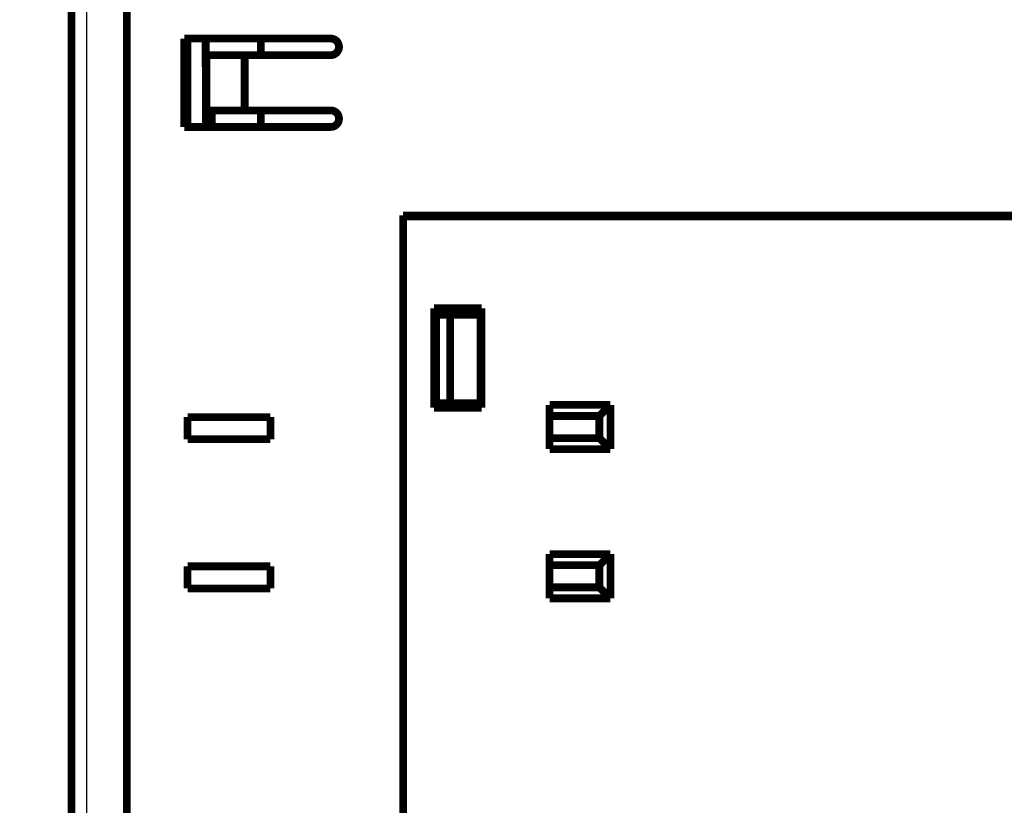
# Model space of a CAD drawing. Extents: x 94 to 2196, y 28 to 1722.
# Drawn here: x 385 to 474, y 565 to 636 of the extents above; entities that cross this region are included whole.
import ezdxf

# ---------------------------------------------------------------- set-up
doc = ezdxf.new("R2010")
doc.units = 0
doc.linetypes.add('HIDDENNEW0', pattern=[4.5, 1.5, -1.5, 1.5])
for name, color, linetype in [('5', 7, 'CONTINUOUS'), ('MUOTOVIIVAT', 40, 'HIDDENNEW0'), ('TANGVIIVATNONDEF', 3, 'HIDDENNEW0')]:
    doc.layers.add(name, color=color, linetype=linetype)
doc.styles.get("Standard").update_dxf_attribs({"font": 'monotxt.shx'})
doc.dimstyles.new('DSTYLE2', dxfattribs={"dimtxt": 7, "dimasz": 5, "dimexe": 3, "dimexo": 0, "dimgap": 2, "dimtad": 1, "dimzin": 3, "dimcen": 0.09, "dimazin": 3, "dimtp": 1, "dimtm": 1, "dimtfac": 1, "dimtofl": 0, "dimtmove": 0, "dimatfit": 3})

# ---------------------------------------------------------------- blocks, each defined once
blk = doc.blocks.new('_AH1')
at = {"color": 0, "linetype": 'CONTINUOUS'}
for p, q in [((-1, 0.166667), (0, 0)), ((-1, 0.166667), (-1, -0.166667)), ((0, 0), (-1, -0.166667)), ((0, 0), (-1, 0))]:
    blk.add_line(p, q, dxfattribs=at)
blk = doc.blocks.new('*D11737')
at = {"layer": '5', "color": 1, "linetype": 'CONTINUOUS'}
for p, q in [((415.49149, 699.03466), (325.68753, 699.03466)), ((328.68753, 699.03466), (328.68753, 554.2241)), ((328.68753, 409.41354), (328.68753, 554.2241)), ((344.30521, 409.41354), (325.68753, 409.41354))]:
    blk.add_line(p, q, dxfattribs=at)
at = {"layer": '5', "color": 1, "xscale": 5, "yscale": 5, "zscale": 5}
for p, rotation in [((328.68753, 699.03466), 90), ((328.68753, 409.41354), 270)]:
    blk.add_blockref('_AH1', p, dxfattribs=dict(at, rotation=rotation))
at = {"layer": '5', "color": 1, "linetype": 'CONTINUOUS', "width": 0.7}
blk.add_text('290', height=7, rotation=90, dxfattribs=at).set_placement((326.68653, 546.8741))

msp = doc.modelspace()

# ---------------------------------------------------------------- linework, layer by layer
at = {"layer": 'MUOTOVIIVAT', "color": 40, "linetype": 'CONTINUOUS', "const_width": 0.7}
for points in [[(378.33879, 433.32457, 0), (378.04599, 433.27399)], [(374.8368, 432.71959, -0.00000001), (374.60608, 432.67973, -0.00000004), (374.3829, 432.64118, -0.00000007), (374.16755, 432.60398, -0.00000011), (373.96095, 432.56829, -0.00000014), (373.76333, 432.53415, -0.00000019), (373.57563, 432.50172, -0.00000025), (373.398, 432.47104, -0.00000033), (373.23144, 432.44227, -0.00000039), (373.07616, 432.41544, -0.00000045), (372.93325, 432.39076, -0.00000065), (372.8024, 432.36815, -0.00000109)], [(379.82745, 433.58174, 0.00000012), (379.52683, 433.52981, 0.00000004), (379.2279, 433.47817)], [(360.03675, 388.70023, 0.0000001), (360.27187, 388.65964, 0.0000001), (360.50688, 388.61907, 0.0000001), (360.74177, 388.57852, 0.00000009), (360.97655, 388.53799, 0.00000009), (361.21122, 388.49748, 0.00000009), (361.44577, 388.45699, 0.00000009), (361.68019, 388.41652, 0.00000009), (361.9145, 388.37607, 0.00000008), (362.14868, 388.33565, 0.00000008), (362.38274, 388.29524, 0.00000008), (362.61667, 388.25486, 0.00000008), (362.85048, 388.2145, 0.00000008), (363.08415, 388.17416, 0.00000007), (363.3177, 388.13385, 0.00000007), (363.55111, 388.09355, 0.00000007), (363.78439, 388.05329, 0.00000007), (364.01753, 388.01304, 0.00000007), (364.25054, 387.97282, 0.00000006), (364.48341, 387.93262, 0.00000006), (364.71613, 387.89245, 0.00000006), (364.94872, 387.8523, 0.00000006), (365.18116, 387.81217, 0.00000005), (365.41345, 387.77207, 0.00000005), (365.6456, 387.732, 0.00000005), (365.8776, 387.69195, 0.00000005), (366.10945, 387.65193, 0.00000005), (366.34114, 387.61193, 0.00000004), (366.57269, 387.57196, 0.00000004), (366.80408, 387.53202, 0.00000004), (367.03531, 387.49211, 0.00000004), (367.26637, 387.45222, 0.00000004), (367.49728, 387.41236, 0.00000004), (367.72801, 387.37253, 0.00000004), (367.95857, 387.33273, 0.00000004), (368.18896, 387.29296, 0.00000004), (368.41918, 387.25322, 0.00000005), (368.64921, 387.21351, 0.00000005), (368.87906, 387.17384, 0.00000005), (369.10873, 387.13419, 0.00000005), (369.33821, 387.09458, 0.00000005), (369.5675, 387.055, 0.00000005), (369.7966, 387.01545, 0.00000005), (370.0255, 386.97594, 0.00000005), (370.2542, 386.93646, 0.00000005), (370.4827, 386.89702, 0.00000005), (370.711, 386.85761, 0.00000005), (370.93909, 386.81824, 0.00000005), (371.16698, 386.7789, 0.00000005), (371.39464, 386.7396, 0.00000006), (371.6221, 386.70034, 0.00000006), (371.84933, 386.66112, 0.00000006), (372.07635, 386.62193, 0.00000006), (372.30314, 386.58278, 0.00000006), (372.52971, 386.54367, 0.00000006), (372.75604, 386.5046, 0.00000006), (372.98213, 386.46558, 0.00000006), (373.20798, 386.42659, 0.00000006), (373.4336, 386.38765, 0.00000006), (373.65895, 386.34875, 0.00000007), (373.88406, 386.30989, 0.00000007), (374.1089, 386.27108, 0.00000007), (374.33348, 386.23232, 0.00000007), (374.55779, 386.1936, 0.00000007), (374.78184, 386.15492, 0.00000007), (375.0056, 386.1163, 0.00000007), (375.22909, 386.07772, 0.00000007), (375.45228, 386.0392, 0.00000008), (375.67519, 386.00072, 0.00000008), (375.89781, 385.96229, 0.00000008), (376.12013, 385.92392, 0.00000008), (376.34214, 385.8856, 0.00000008), (376.56385, 385.84733, 0.00000008), (376.78524, 385.80911, 0.00000008), (377.00632, 385.77095, 0.00000008), (377.22708, 385.73285, 0.00000009), (377.44752, 385.6948, 0.00000009), (377.66761, 385.65681, 0.00000009), (377.88737, 385.61888, 0.00000009), (378.10678, 385.581, 0.0000001)], [(412.75396, 632.93583, 1.0000004), (412.75396, 634.43583)], [(412.75396, 626.43583, 1.0000004), (412.75396, 627.93583)]]:
    msp.add_lwpolyline(points, format="xyb", dxfattribs=at)
for points in [[(389.30396, 523.24777), (389.30396, 663.62389)], [(394.30396, 522.93012), (394.30396, 663.94154)], [(399.50396, 634.43583), (412.75396, 634.43583)], [(399.50396, 626.43583), (399.50396, 634.43583)], [(399.80261, 634.43586), (399.80275, 626.43583)], [(401.44275, 626.43583), (401.44261, 634.43586)], [(406.44194, 634.43583), (406.44196, 632.93583)], [(404.96806, 632.93583), (401.50396, 632.93583)], [(401.50396, 632.93583), (401.50396, 627.93583)], [(412.75396, 632.93583), (404.96806, 632.93583)], [(404.96806, 632.93583), (404.96806, 627.93583)], [(401.50396, 627.93583), (404.96806, 627.93583)], [(401.99215, 626.43583), (401.99213, 627.93581)], [(404.96806, 627.93583), (412.75396, 627.93583)], [(406.44203, 627.93583), (406.44206, 626.43583)], [(412.75396, 626.43583), (399.50396, 626.43583)], [(419.30396, 618.43583), (419.30396, 533.1074)], [(534.30396, 618.43583), (419.30396, 618.43583)], [(534.30449, 618.3353), (419.30449, 618.3353)], [(422.10449, 610.0353), (426.40449, 610.0353)], [(422.10449, 601.0353), (422.10449, 610.0353)], [(426.40449, 610.0353), (426.40449, 601.0353)], [(422.30396, 609.43583), (423.55648, 609.43583)], [(422.30396, 601.43583), (422.30396, 609.43583)], [(423.55648, 609.43583), (426.30396, 609.43583)], [(423.55648, 601.43583), (423.55648, 609.43583)], [(426.30396, 609.43583), (426.30396, 601.43583)], [(426.40449, 601.0353), (422.10449, 601.0353)], [(423.55648, 601.43583), (422.30396, 601.43583)], [(426.30396, 601.43583), (423.55648, 601.43583)], [(432.55449, 597.2853), (432.55449, 601.2853)], [(432.55449, 601.2853), (438.05449, 601.2853)], [(437.05449, 600.2853), (438.05449, 601.2853)], [(438.05449, 601.2853), (438.05449, 597.2853)], [(399.80396, 600.18583), (407.30396, 600.18583)], [(399.80396, 598.18583), (399.80396, 600.18583)], [(407.30396, 600.18583), (407.30396, 598.18583)], [(432.55449, 600.2853), (437.05449, 600.2853)], [(437.05449, 600.2853), (437.05449, 598.2853)], [(437.05449, 598.2853), (432.55449, 598.2853)], [(437.05449, 598.2853), (438.05449, 597.2853)], [(407.30396, 598.18583), (399.80396, 598.18583)], [(419.30449, 596.78514), (419.30396, 596.78511)], [(438.05449, 597.2853), (432.55449, 597.2853)], [(419.30449, 595.14236), (419.30396, 595.14233)], [(432.55449, 583.7853), (432.55449, 587.7853)], [(432.55449, 587.7853), (438.05449, 587.7853)], [(437.05449, 586.7853), (438.05449, 587.7853)], [(438.05449, 587.7853), (438.05449, 583.7853)], [(432.55449, 586.7853), (437.05449, 586.7853)], [(437.05449, 586.7853), (437.05449, 584.7853)], [(399.80396, 586.68583), (407.30396, 586.68583)], [(399.80396, 584.68583), (399.80396, 586.68583)], [(407.30396, 586.68583), (407.30396, 584.68583)], [(407.30396, 584.68583), (399.80396, 584.68583)], [(437.05449, 584.7853), (432.55449, 584.7853)], [(437.05449, 584.7853), (438.05449, 583.7853)], [(438.05449, 583.7853), (432.55449, 583.7853)], [(419.30392, 568.92828), (419.30449, 568.92825)], [(419.30396, 567.08654), (419.30449, 567.08652)]]:
    msp.add_lwpolyline(points, dxfattribs=at)
at = {"layer": 'TANGVIIVATNONDEF', "color": 3, "linetype": 'CONTINUOUS'}
msp.add_line((390.67322, 663.62389), (390.67322, 523.24777), dxfattribs=at)
msp.add_lwpolyline([(368.01078, 431.53462, 0.00000011), (368.2128, 431.56954, 0.00000011), (368.41468, 431.60444, 0.00000011), (368.61642, 431.63932, 0.00000011), (368.81802, 431.67417, 0.0000001), (369.01947, 431.709, 0.0000001), (369.22079, 431.74381, 0.0000001), (369.42195, 431.77858, 0.0000001), (369.62297, 431.81334, 0.0000001), (369.82384, 431.84806, 0.00000009), (370.02456, 431.88277, 0.00000009), (370.22512, 431.91744, 0.00000009), (370.42553, 431.95209, 0.00000009), (370.62577, 431.98671, 0.00000009), (370.82587, 432.0213, 0.00000008), (371.02579, 432.05587, 0.00000008), (371.22556, 432.0904, 0.00000008), (371.42516, 432.12491, 0.00000008), (371.62459, 432.15939, 0.00000007), (371.82385, 432.19384, 0.00000007), (372.02295, 432.22826, 0.00000007), (372.22186, 432.26265, 0.00000007), (372.42061, 432.29701, 0.00000007), (372.61917, 432.33134, 0.00000006), (372.81756, 432.36564, 0.00000006), (373.01577, 432.39991, 0.00000006), (373.2138, 432.43415, 0.00000006), (373.41164, 432.46835, 0.00000006), (373.6093, 432.50252, 0.00000006), (373.80677, 432.53667, 0.00000006), (374.00405, 432.57077, 0.00000006), (374.20114, 432.60485, 0.00000006), (374.39803, 432.63889, 0.00000006), (374.59472, 432.67289, 0.00000006), (374.7912, 432.70686, 0.00000006), (374.98747, 432.7408, 0.00000006), (375.18353, 432.7747, 0.00000006), (375.37936, 432.80855, 0.00000007), (375.57498, 432.84237, 0.00000007), (375.77037, 432.87616, 0.00000007), (375.96553, 432.9099, 0.00000007), (376.16045, 432.9436, 0.00000007), (376.35514, 432.97726, 0.00000007), (376.54958, 433.01088, 0.00000007), (376.74379, 433.04445, 0.00000008), (376.93773, 433.07799, 0.00000008), (377.13143, 433.11148, 0.00000008), (377.32486, 433.14492, 0.00000008), (377.51804, 433.17832, 0.00000008), (377.71095, 433.21167, 0.00000008), (377.90359, 433.24498, 0.00000008), (378.09595, 433.27824, 0.00000008), (378.28805, 433.31145, 0.00000009), (378.47985, 433.34461, 0.00000009), (378.67137, 433.37773, 0.00000009), (378.8626, 433.41079, 0.00000009), (379.05354, 433.4438, 0.00000009), (379.24418, 433.47676, 0.00000009), (379.43452, 433.50967, 0.00000009), (379.62455, 433.54253, 0.0000001), (379.81428, 433.57533, 0.0000001), (380.00368, 433.60808, 0.0000001), (380.19278, 433.64078, 0.0000001), (380.38155, 433.67342, 0.0000001), (380.57, 433.706, 0.0000001), (380.75811, 433.73852, 0.00000011), (380.9459, 433.77099, 0.00000011), (381.13333, 433.8034, 0.00000011)], format="xyb", dxfattribs=at)

# ---------------------------------------------------------------- dimensions: what is measured, and where the dimension line sits
at = {"layer": '5', "color": 1, "linetype": 'CONTINUOUS'}
dim = msp.add_linear_dim(base=(328.68753, 699.03466), p1=(344.30521, 409.41354), p2=(415.49149, 699.03466), angle=90, dimstyle='DSTYLE2', override={"dimblk": '_AH1', "dimsah": 0}, dxfattribs=at)
dim.commit()
dim.dimension.update_dxf_attribs({"geometry": '*D11737', "text_midpoint": (323.18653, 554.2241), "dimtype": 128})

doc.saveas('drawing.dxf')
